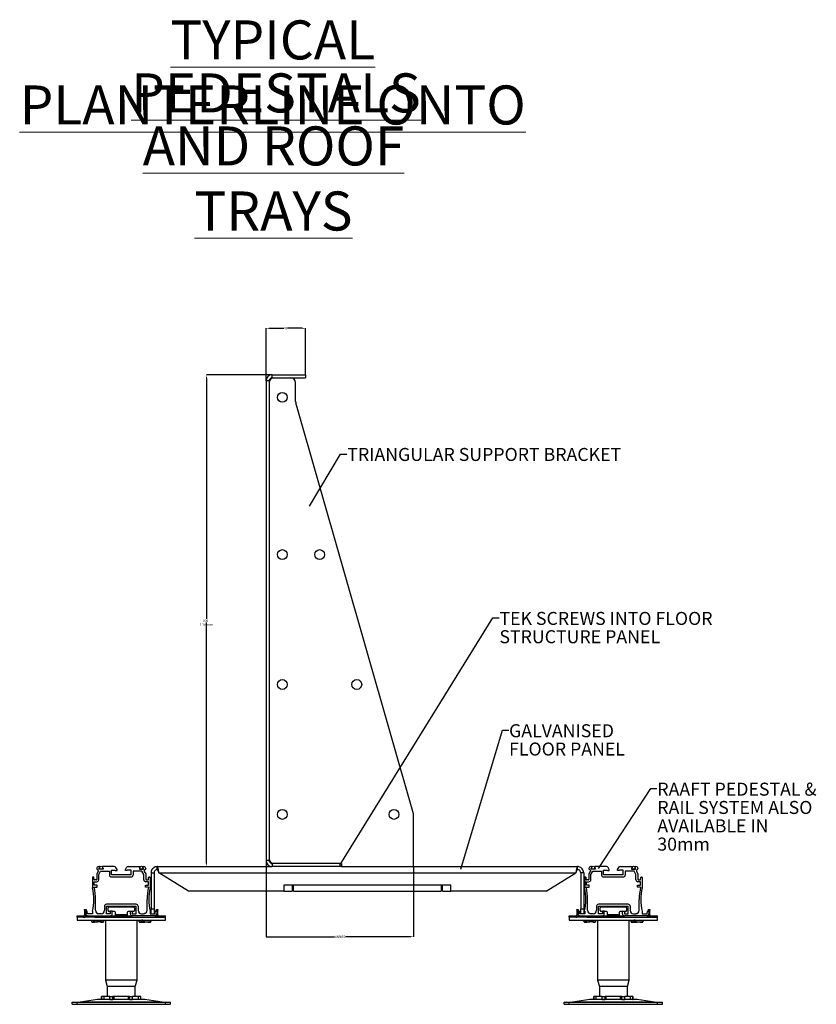
# Model space of a CAD drawing. Units: millimetres. Extents: x -9616 to 90120, y -40758 to 9202.
# Drawn here: x 10732 to 11542, y -22529 to -21528 of the extents above; entities that cross this region are included whole.
import ezdxf

# ---------------------------------------------------------------- set-up
doc = ezdxf.new("R2010")
doc.units = ezdxf.units.MM
doc.header["$PDSIZE"] = -1
doc.layers.add('DIMS', color=7, linetype='Continuous')
doc.styles.add('SLDTEXTSTYLE0', font='TXT', dxfattribs={"width": 0.75})
doc.dimstyles.new('SLDDIMSTYLE0', dxfattribs={"dimtxt": 2.38125, "dimasz": 3.302, "dimexe": 0, "dimexo": 0.0625, "dimgap": 0.595312, "dimtad": 0, "dimtih": 1, "dimtoh": 1, "dimdec": 0, "dimrnd": 1e-09, "dimzin": 12, "dimdsep": 46, "dimtxsty": 'SLDTEXTSTYLE0', "dimsah": 1, "dimcen": 0.09, "dimadec": 0, "dimazin": 3, "dimtfac": 1, "dimtdec": 0, "dimtofl": 0, "dimtmove": 0, "dimatfit": 3, "dimfxl": 1, "dimfrac": 2, "dimtolj": 1, "dimtzin": 12, "dimarcsym": 0})
doc.dimstyles.new('SLDDIMSTYLE1', dxfattribs={"dimtxt": 2.38125, "dimasz": 3.302, "dimexe": 0, "dimexo": 0.0625, "dimgap": 0.595312, "dimtad": 0, "dimtih": 1, "dimtoh": 1, "dimdec": 0, "dimrnd": 1e-09, "dimzin": 12, "dimdsep": 46, "dimtxsty": 'SLDTEXTSTYLE0', "dimsah": 1, "dimcen": 0.09, "dimadec": 0, "dimazin": 3, "dimtfac": 1, "dimtdec": 0, "dimtmove": 0, "dimatfit": 0, "dimfxl": 1, "dimfrac": 2, "dimtolj": 1, "dimtzin": 12, "dimarcsym": 0})
doc.dimstyles.new('SLDDIMSTYLE2', dxfattribs={"dimtxt": 2.38125, "dimasz": 3.302, "dimexe": 0, "dimexo": 0.0625, "dimgap": 0.595312, "dimtad": 0, "dimtih": 1, "dimtoh": 1, "dimdec": 0, "dimrnd": 1e-09, "dimzin": 12, "dimdsep": 46, "dimtxsty": 'SLDTEXTSTYLE0', "dimblk1": 'NONE', "dimsah": 1, "dimcen": 0, "dimadec": 0, "dimazin": 3, "dimtfac": 1, "dimtdec": 0, "dimtmove": 0, "dimatfit": 3, "dimldrblk": 'NONE', "dimfxl": 1, "dimfrac": 2, "dimtolj": 1, "dimtzin": 12, "dimarcsym": 0})
doc.dimstyles.new('SLDDIMSTYLE3', dxfattribs={"dimtxt": 0.18, "dimasz": 3.302, "dimexe": 0, "dimexo": 0.0625, "dimgap": 0, "dimtad": 0, "dimtih": 1, "dimtoh": 1, "dimdec": 0, "dimrnd": 1e-09, "dimzin": 0, "dimdsep": 46, "dimtxsty": 'Standard', "dimsah": 1, "dimcen": 0.09, "dimadec": 0, "dimazin": 0, "dimtfac": 3.302, "dimtdec": 0, "dimtofl": 0, "dimtmove": 0, "dimatfit": 3, "dimfxl": 1, "dimfrac": 2, "dimtolj": 1, "dimtzin": 0, "dimarcsym": 0})
doc.dimstyles.new('SLDDIMSTYLE4', dxfattribs={"dimtxt": 5.291667, "dimasz": 3.302, "dimexe": 0, "dimexo": 0.0625, "dimgap": 1.322917, "dimtad": 0, "dimtih": 1, "dimtoh": 1, "dimdec": 0, "dimrnd": 1e-09, "dimzin": 12, "dimdsep": 46, "dimtxsty": 'SLDTEXTSTYLE0', "dimsah": 1, "dimcen": 0, "dimadec": 0, "dimazin": 3, "dimtfac": 1, "dimtdec": 0, "dimtofl": 0, "dimtmove": 0, "dimatfit": 3, "dimfxl": 1, "dimfrac": 2, "dimtolj": 1, "dimtzin": 12, "dimarcsym": 0})
doc.dimstyles.new('SLDDIMSTYLE5', dxfattribs={"dimtxt": 0.18, "dimasz": 1.016, "dimexe": 0, "dimexo": 0.0625, "dimgap": 0, "dimtad": 0, "dimtih": 1, "dimtoh": 1, "dimdec": 0, "dimrnd": 1e-09, "dimzin": 0, "dimdsep": 46, "dimtxsty": 'Standard', "dimblk1": 'DOT', "dimblk2": 'DOT', "dimsah": 1, "dimcen": 0.09, "dimadec": 0, "dimazin": 0, "dimtfac": 1.016, "dimtdec": 0, "dimtofl": 0, "dimtmove": 0, "dimatfit": 3, "dimldrblk": 'DOT', "dimfxl": 1, "dimfrac": 2, "dimtolj": 1, "dimtzin": 0, "dimarcsym": 0})

# ---------------------------------------------------------------- blocks, each defined once
blk = doc.blocks.new('*D912')
at = {"layer": 'Defpoints', "color": 0, "transparency": 16777216}
for p in [(11022.7, -21841.9), (11022.7, -21889.2), (10982.7, -21895.5)]:
    blk.add_point(p, dxfattribs=at)
at = {"layer": 'DIMS', "color": 0, "lineweight": -2, "transparency": 16777216}
for p, q in [((10982.7, -21895.5), (10982.7, -21841.9)), ((10986, -21841.9), (11000.8, -21841.9)), ((11019.4, -21841.9), (11004.7, -21841.9)), ((11022.7, -21889.2), (11022.7, -21841.9))]:
    blk.add_line(p, q, dxfattribs=at)
at = {"layer": 'DIMS', "color": 0, "transparency": 16777216}
for points in [[(10986, -21841.4), (10986, -21842.5), (10982.7, -21841.9)], [(11019.4, -21841.4), (11019.4, -21842.5), (11022.7, -21841.9)]]:
    blk.add_solid(points, dxfattribs=at)
at = {"layer": 'DIMS', "color": 0, "transparency": 16777216, "insert": (11002.7, -21840.7), "char_height": 2.38, "attachment_point": 2, "style": 'SLDTEXTSTYLE0'}
blk.add_mtext('\\A1;40', dxfattribs=at)
blk = doc.blocks.new('*D913')
at = {"layer": 'Defpoints', "color": 0, "transparency": 16777216}
for p in [(10989, -21889.2), (10872, -22389.2), (10922, -22389.2)]:
    blk.add_point(p, dxfattribs=at)
at = {"layer": 'DIMS', "color": 0, "lineweight": -2, "transparency": 16777216}
for p, q in [((10989, -21889.2), (10922, -21889.2)), ((10922, -21892.5), (10922, -22137.5)), ((10922, -22385.9), (10922, -22141)), ((10872, -22389.2), (10922, -22389.2))]:
    blk.add_line(p, q, dxfattribs=at)
at = {"layer": 'DIMS', "color": 0, "transparency": 16777216}
for points in [[(10921.5, -21892.5), (10922.6, -21892.5), (10922, -21889.2)], [(10921.5, -22385.9), (10922.6, -22385.9), (10922, -22389.2)]]:
    blk.add_solid(points, dxfattribs=at)
at = {"layer": 'DIMS', "color": 0, "transparency": 16777216, "insert": (10922, -22138.1), "char_height": 2.381, "attachment_point": 2, "style": 'SLDTEXTSTYLE0'}
blk.add_mtext('\\A1;300 - 1100mm', dxfattribs=at)
blk = doc.blocks.new('*D914')
at = {"layer": 'Defpoints', "color": 0, "transparency": 16777216}
for p in [(10982.7, -22382.9), (11132.7, -22389.2), (11132.7, -22460.6)]:
    blk.add_point(p, dxfattribs=at)
at = {"layer": 'DIMS', "color": 0, "lineweight": -2, "transparency": 16777216}
for p, q in [((10982.7, -22383), (10982.7, -22460.6)), ((11132.7, -22389.3), (11132.7, -22460.6)), ((10982.7, -22460.6), (11052.1, -22460.6)), ((11129.4, -22460.6), (11063.4, -22460.6))]:
    blk.add_line(p, q, dxfattribs=at)
at = {"layer": 'DIMS', "color": 0, "transparency": 16777216}
blk.add_solid([(11129.4, -22460), (11129.4, -22461.1), (11132.7, -22460.6)], dxfattribs=at)
at = {"layer": 'DIMS', "color": 0, "transparency": 16777216, "insert": (11057.7, -22459.4), "char_height": 2.38, "attachment_point": 2, "style": 'SLDTEXTSTYLE0'}
blk.add_mtext('\\A1;VARIES', dxfattribs=at)
blk = doc.blocks.new('_None')
blk = doc.blocks.new('_Dot')
at = {"color": 0, "linetype": 'ByBlock', "lineweight": -2}
blk.add_line((-0.5, 0), (-1, 0), dxfattribs=at)
at = {"color": 0, "linetype": 'ByBlock', "const_width": 0.5}
blk.add_lwpolyline([(-0.25, 0, 1), (0.25, 0, 1)], format="xyb", close=True, dxfattribs=at)

msp = doc.modelspace()

# ---------------------------------------------------------------- linework, layer by layer
at = {"color": 7, "linetype": 'Continuous', "lineweight": 25}
for p, q in [((10989, -21892.2), (10989, -21889.2)), ((10989, -21889.2), (11022.7, -21889.2)), ((10989, -21892.2), (11022.7, -21892.2)), ((11022.7, -21889.2), (11022.7, -21892.2)), ((10982.7, -21895.5), (10982.7, -22382.9)), ((10985.7, -21895.5), (10982.7, -21895.5)), ((10985.7, -21895.5), (10985.7, -22382.9)), ((11012.7, -21916.5), (11012.7, -21897.2)), ((11132.6, -22335.6), (11012.9, -21917.9)), ((11132.7, -22389.2), (11132.7, -22336.9)), ((10985.7, -22382.9), (10982.7, -22382.9)), ((10810.4, -22391.2), (10810.4, -22391.5)), ((10810.7, -22392), (10811.7, -22392.6)), ((10811.9, -22393.1), (10811.9, -22393.9)), ((10813, -22389.2), (10812.4, -22389.2)), ((10812.8, -22391.8), (10812.8, -22390.8)), ((10812.8, -22390.8), (10813, -22390.8)), ((10816.8, -22391.8), (10812.8, -22391.8)), ((10813.3, -22390.5), (10813.3, -22389.5)), ((10816.3, -22389.5), (10816.3, -22390.5)), ((10828.2, -22389.2), (10816.6, -22389.2)), ((10816.6, -22390.8), (10816.8, -22390.8)), ((10816.8, -22390.8), (10816.8, -22391.8)), ((10825.4, -22397.6), (10825.4, -22392.9)), ((10825.4, -22392.9), (10829.3, -22392.9)), ((10829.3, -22392.9), (10829.3, -22393.3)), ((10829.3, -22393.3), (10831.1, -22393.3)), ((10831.1, -22392.1), (10830, -22390.2)), ((10831.1, -22393.3), (10831.1, -22392.1)), ((10839.7, -22392.1), (10840.7, -22390.2)), ((10839.7, -22393.3), (10839.7, -22392.1)), ((10841.4, -22393.3), (10839.7, -22393.3)), ((10845.4, -22392.9), (10841.4, -22392.9)), ((10841.4, -22392.9), (10841.4, -22393.3)), ((10842.5, -22389.2), (10854.1, -22389.2)), ((10845.4, -22397.6), (10845.4, -22392.9)), ((10854.1, -22390.8), (10853.9, -22390.8)), ((10853.9, -22390.8), (10853.9, -22391.8)), ((10853.9, -22391.8), (10857.9, -22391.8)), ((10854.4, -22389.5), (10854.4, -22390.5)), ((10857.4, -22390.5), (10857.4, -22389.5)), ((10857.7, -22389.2), (10858.3, -22389.2)), ((10857.9, -22390.8), (10857.7, -22390.8)), ((10857.9, -22391.8), (10857.9, -22390.8)), ((10858.8, -22393.1), (10858.8, -22393.9)), ((10860, -22392), (10859, -22392.6)), ((10860.3, -22391.2), (10860.3, -22391.5)), ((10872, -22389.2), (10989, -22389.2)), ((10872, -22392.2), (10872, -22389.2)), ((10989, -22386.2), (10989, -22389.2)), ((11057.7, -22386.2), (10989, -22386.2)), ((11057.7, -22389.2), (10989, -22389.2)), ((11057.7, -22386.2), (11057.7, -22389.2)), ((11057.7, -22386.2), (11059.2, -22386.2)), ((11059.2, -22389.2), (11057.7, -22389.2)), ((11059.2, -22386.2), (11059.2, -22389.2)), ((11059.2, -22389.2), (11132.7, -22389.2)), ((11132.7, -22389.2), (11299.4, -22389.2)), ((11299.4, -22392.2), (11299.4, -22389.2)), ((11311, -22391.2), (11311, -22391.5)), ((11311.3, -22392), (11312.3, -22392.6)), ((11312.5, -22393.1), (11312.5, -22393.9)), ((11313.6, -22389.2), (11313, -22389.2)), ((11313.4, -22391.8), (11313.4, -22390.8)), ((11313.4, -22390.8), (11313.6, -22390.8)), ((11317.4, -22391.8), (11313.4, -22391.8)), ((11313.9, -22390.5), (11313.9, -22389.5)), ((11316.9, -22389.5), (11316.9, -22390.5)), ((11328.8, -22389.2), (11317.2, -22389.2)), ((11317.2, -22390.8), (11317.4, -22390.8)), ((11317.4, -22390.8), (11317.4, -22391.8)), ((11325.9, -22392.9), (11329.9, -22392.9)), ((11325.9, -22397.6), (11325.9, -22392.9)), ((11329.9, -22392.9), (11329.9, -22393.3)), ((11329.9, -22393.3), (11331.6, -22393.3)), ((11331.6, -22392.1), (11330.5, -22390.2)), ((11331.6, -22393.3), (11331.6, -22392.1)), ((11340.2, -22392.1), (11341.3, -22390.2)), ((11340.2, -22393.3), (11340.2, -22392.1)), ((11342, -22393.3), (11340.2, -22393.3)), ((11345.9, -22392.9), (11342, -22392.9)), ((11342, -22392.9), (11342, -22393.3)), ((11343, -22389.2), (11354.6, -22389.2)), ((11345.9, -22397.6), (11345.9, -22392.9)), ((11354.6, -22390.8), (11354.4, -22390.8)), ((11354.4, -22390.8), (11354.4, -22391.8)), ((11354.4, -22391.8), (11358.4, -22391.8)), ((11354.9, -22389.5), (11354.9, -22390.5)), ((11357.9, -22390.5), (11357.9, -22389.5)), ((11358.2, -22389.2), (11358.9, -22389.2)), ((11358.4, -22390.8), (11358.2, -22390.8)), ((11358.4, -22391.8), (11358.4, -22390.8)), ((11359.3, -22393.1), (11359.3, -22393.9)), ((11360.6, -22392), (11359.6, -22392.6)), ((11360.9, -22391.2), (11360.9, -22391.5)), ((10806.1, -22400.4), (10806.1, -22410.9)), ((10807.1, -22399.9), (10806.6, -22399.9)), ((10807.8, -22402.3), (10807.6, -22400.4)), ((10809.9, -22402.7), (10808.3, -22402.7)), ((10811.9, -22394.1), (10810.4, -22396.7)), ((10810.4, -22396.7), (10810.4, -22402.2)), ((10812.4, -22397.2), (10814.4, -22393.8)), ((10812.4, -22402.7), (10812.4, -22397.2)), ((10814.4, -22393.8), (10823.4, -22393.8)), ((10823.4, -22393.8), (10823.4, -22397.8)), ((10845.4, -22397.6), (10825.4, -22397.6)), ((10825.4, -22399.8), (10845.4, -22399.8)), ((10856.3, -22393.8), (10847.4, -22393.8)), ((10847.4, -22393.8), (10847.4, -22397.8)), ((10858.3, -22397.2), (10856.3, -22393.8)), ((10858.3, -22402.7), (10858.3, -22397.2)), ((10858.8, -22394.1), (10860.3, -22396.7)), ((10860.3, -22396.7), (10860.3, -22402.2)), ((10860.8, -22402.7), (10862.4, -22402.7)), ((10862.9, -22402.3), (10863.1, -22400.4)), ((10863.6, -22399.9), (10864.1, -22399.9)), ((10864.6, -22400.4), (10864.6, -22410.9)), ((10865.7, -22395.5), (10868.7, -22395.5)), ((10865.7, -22395.5), (10865.7, -22432.2)), ((10868.7, -22395.5), (10868.7, -22432.2)), ((10903.6, -22414.2), (10873.6, -22395.5)), ((10873.6, -22395.5), (11297.7, -22395.5)), ((11267.7, -22414.2), (11297.7, -22395.5)), ((11305.7, -22395.5), (11302.7, -22395.5)), ((11302.7, -22395.5), (11302.7, -22432.2)), ((11305.7, -22395.5), (11305.7, -22432.2)), ((11306.7, -22400.4), (11306.7, -22410.9)), ((11307.7, -22399.9), (11307.2, -22399.9)), ((11308.3, -22402.3), (11308.2, -22400.4)), ((11310.5, -22402.7), (11308.8, -22402.7)), ((11312.4, -22394.1), (11311, -22396.7)), ((11311, -22396.7), (11311, -22402.2)), ((11313, -22397.2), (11314.9, -22393.8)), ((11313, -22402.7), (11313, -22397.2)), ((11314.9, -22393.8), (11323.9, -22393.8)), ((11323.9, -22393.8), (11323.9, -22397.8)), ((11345.9, -22397.6), (11325.9, -22397.6)), ((11325.9, -22399.8), (11345.9, -22399.8)), ((11356.9, -22393.8), (11347.9, -22393.8)), ((11347.9, -22393.8), (11347.9, -22397.8)), ((11358.9, -22397.2), (11356.9, -22393.8)), ((11358.9, -22402.7), (11358.9, -22397.2)), ((11359.4, -22394.1), (11360.9, -22396.7)), ((11360.9, -22396.7), (11360.9, -22402.2)), ((11361.4, -22402.7), (11363, -22402.7)), ((11363.5, -22402.3), (11363.7, -22400.4)), ((11364.2, -22399.9), (11364.7, -22399.9)), ((11365.2, -22400.4), (11365.2, -22410.9)), ((10807.7, -22410.2), (10810.8, -22410.2)), ((10807.8, -22408.2), (10807.8, -22404.7)), ((10807.8, -22404.7), (10810.4, -22404.7)), ((10810.8, -22408.2), (10807.8, -22408.2)), ((10810.8, -22410.2), (10810.8, -22408.2)), ((10859.9, -22410.2), (10859.9, -22408.2)), ((10859.9, -22408.2), (10862.9, -22408.2)), ((10863, -22410.2), (10859.9, -22410.2)), ((10862.9, -22404.7), (10860.3, -22404.7)), ((10862.9, -22408.2), (10862.9, -22404.7)), ((11170.7, -22408.2), (11000.7, -22408.2)), ((11000.7, -22408.2), (11000.7, -22414.2)), ((11009.2, -22408.2), (11009.2, -22414.2)), ((11010.7, -22414.2), (11010.7, -22408.2)), ((11160.7, -22408.2), (11160.7, -22414.2)), ((11162.2, -22414.2), (11162.2, -22408.2)), ((11170.7, -22414.2), (11170.7, -22408.2)), ((11308.3, -22410.2), (11311.4, -22410.2)), ((11308.4, -22408.2), (11308.4, -22404.7)), ((11308.4, -22404.7), (11311, -22404.7)), ((11311.4, -22408.2), (11308.4, -22408.2)), ((11311.4, -22410.2), (11311.4, -22408.2)), ((11360.4, -22408.2), (11363.4, -22408.2)), ((11360.4, -22410.2), (11360.4, -22408.2)), ((11363.6, -22410.2), (11360.4, -22410.2)), ((11363.4, -22404.7), (11360.9, -22404.7)), ((11363.4, -22408.2), (11363.4, -22404.7)), ((10809.1, -22433.7), (10809.1, -22422.8)), ((10861.6, -22433.7), (10861.6, -22422.8)), ((11000.7, -22414.2), (10903.6, -22414.2)), ((11000.7, -22414.2), (11009.2, -22414.2)), ((11010.7, -22414.2), (11160.7, -22414.2)), ((11162.2, -22414.2), (11170.7, -22414.2)), ((11267.7, -22414.2), (11170.7, -22414.2)), ((11309.7, -22433.7), (11309.7, -22422.8)), ((11362.2, -22433.7), (11362.2, -22422.8)), ((10798.1, -22433.7), (10798.1, -22432.7)), ((10798.1, -22432.7), (10799.6, -22432.7)), ((10799.6, -22432.7), (10799.6, -22433.7)), ((10818.3, -22429.5), (10818.3, -22433.7)), ((10850.5, -22427.5), (10820.3, -22427.5)), ((10820.3, -22437.2), (10820.3, -22429.5)), ((10820.3, -22429.5), (10850.5, -22429.5)), ((10821.9, -22433.8), (10821.9, -22431.2)), ((10822.9, -22430.2), (10847.9, -22430.2)), ((10848.9, -22431.2), (10848.9, -22433.8)), ((10850.5, -22437.2), (10850.5, -22429.5)), ((10852.5, -22429.5), (10852.5, -22433.7)), ((10865.7, -22437.2), (10865.7, -22432.2)), ((10865.7, -22432.2), (10868.7, -22432.2)), ((10868.7, -22432.2), (10868.7, -22437.2)), ((10871.1, -22432.7), (10872.6, -22432.7)), ((10871.1, -22433.7), (10871.1, -22432.7)), ((10872.6, -22432.7), (10872.6, -22433.7)), ((11298.7, -22432.7), (11300.2, -22432.7)), ((11298.7, -22433.7), (11298.7, -22432.7)), ((11300.2, -22432.7), (11300.2, -22433.7)), ((11302.7, -22432.2), (11305.7, -22432.2)), ((11302.7, -22437.2), (11302.7, -22432.2)), ((11305.7, -22432.2), (11305.7, -22437.2)), ((11318.8, -22429.5), (11318.8, -22433.7)), ((11351, -22427.5), (11320.8, -22427.5)), ((11320.8, -22437.2), (11320.8, -22429.5)), ((11320.8, -22429.5), (11351, -22429.5)), ((11322.4, -22433.8), (11322.4, -22431.2)), ((11323.4, -22430.2), (11348.4, -22430.2)), ((11349.4, -22431.2), (11349.4, -22433.8)), ((11351, -22437.2), (11351, -22429.5)), ((11353, -22429.5), (11353, -22433.7)), ((11371.6, -22432.7), (11373.1, -22432.7)), ((11371.6, -22433.7), (11371.6, -22432.7)), ((11373.1, -22432.7), (11373.1, -22433.7)), ((10790.4, -22440.7), (10790.4, -22439.2)), ((10790.4, -22439.2), (10795.1, -22439.2)), ((10790.4, -22440.7), (10790.4, -22443.7)), ((10795.1, -22440.7), (10790.4, -22440.7)), ((10795.1, -22440.7), (10795.1, -22439.2)), ((10795.1, -22439.2), (10797.1, -22439.2)), ((10797.1, -22440.7), (10795.1, -22440.7)), ((10797.1, -22440.7), (10797.1, -22439.2)), ((10808.4, -22440.7), (10797.1, -22440.7)), ((10799.6, -22433.7), (10798.1, -22433.7)), ((10798.1, -22433.7), (10798.1, -22438.2)), ((10798.1, -22438.2), (10799.6, -22438.2)), ((10799.3, -22434.9), (10799.3, -22437.2)), ((10799.4, -22439.2), (10801.3, -22439.2)), ((10799.6, -22433.7), (10799.6, -22434.5)), ((10800.3, -22434.4), (10799.8, -22434.4)), ((10801, -22437.2), (10800.8, -22434.9)), ((10806.1, -22437.2), (10801, -22437.2)), ((10801.3, -22439.2), (10824.2, -22439.2)), ((10806.1, -22434.6), (10806.1, -22437.2)), ((10808.4, -22440.7), (10808.4, -22439.2)), ((10808.4, -22440.7), (10880.4, -22440.7)), ((10808.4, -22440.7), (10835.4, -22440.7)), ((10814.8, -22437.2), (10812.6, -22437.2)), ((10824.2, -22437.2), (10820.3, -22437.2)), ((10824.2, -22434.8), (10822.8, -22434.8)), ((10826.2, -22434.7), (10824.2, -22434.7)), ((10824.2, -22434.7), (10824.2, -22437.2)), ((10824.2, -22439.2), (10846.6, -22439.2)), ((10826.2, -22437.2), (10826.2, -22434.7)), ((10828.4, -22435), (10826.2, -22434.9)), ((10829.4, -22438.2), (10829.4, -22436)), ((10841.4, -22438.2), (10829.4, -22438.2)), ((10829.4, -22439.2), (10829.4, -22438.2)), ((10835.4, -22440.7), (10880.4, -22440.7)), ((10841.4, -22436), (10841.4, -22438.2)), ((10841.4, -22438.2), (10841.4, -22439.2)), ((10844.6, -22434.9), (10842.3, -22435)), ((10844.6, -22437.2), (10844.6, -22434.7)), ((10844.6, -22434.7), (10846.6, -22434.7)), ((10846.6, -22434.7), (10846.6, -22437.2)), ((10847.9, -22434.8), (10846.6, -22434.8)), ((10846.6, -22437.2), (10850.5, -22437.2)), ((10869.4, -22439.2), (10846.6, -22439.2)), ((10856, -22437.2), (10858.1, -22437.2)), ((10864.6, -22434.6), (10864.6, -22437.2)), ((10864.6, -22437.2), (10869.7, -22437.2)), ((10869.4, -22439.2), (10880.4, -22439.2)), ((10869.7, -22437.2), (10869.9, -22434.9)), ((10870.4, -22434.4), (10870.9, -22434.4)), ((10871.1, -22434.5), (10871.1, -22433.7)), ((10872.6, -22433.7), (10871.1, -22433.7)), ((10872.6, -22438.2), (10871.1, -22438.2)), ((10871.4, -22434.9), (10871.4, -22437.2)), ((10872.6, -22438.2), (10872.6, -22433.7)), ((10880.4, -22440.7), (10880.4, -22439.2)), ((10880.4, -22443.7), (10880.4, -22440.7)), ((11290.9, -22440.7), (11290.9, -22439.2)), ((11290.9, -22439.2), (11295.7, -22439.2)), ((11290.9, -22440.7), (11290.9, -22443.7)), ((11295.7, -22440.7), (11290.9, -22440.7)), ((11295.7, -22440.7), (11295.7, -22439.2)), ((11295.7, -22439.2), (11297.7, -22439.2)), ((11297.7, -22440.7), (11295.7, -22440.7)), ((11297.7, -22440.7), (11297.7, -22439.2)), ((11308.9, -22440.7), (11297.7, -22440.7)), ((11300.2, -22433.7), (11298.7, -22433.7)), ((11298.7, -22433.7), (11298.7, -22438.2)), ((11298.7, -22438.2), (11300.2, -22438.2)), ((11299.9, -22434.9), (11299.9, -22437.2)), ((11300, -22439.2), (11301.9, -22439.2)), ((11300.2, -22433.7), (11300.2, -22434.5)), ((11300.9, -22434.4), (11300.4, -22434.4)), ((11301.6, -22437.2), (11301.4, -22434.9)), ((11306.7, -22437.2), (11301.6, -22437.2)), ((11301.9, -22439.2), (11324.7, -22439.2)), ((11306.7, -22434.6), (11306.7, -22437.2)), ((11308.9, -22440.7), (11308.9, -22439.2)), ((11308.9, -22440.7), (11380.9, -22440.7)), ((11308.9, -22440.7), (11335.9, -22440.7)), ((11315.3, -22437.2), (11313.2, -22437.2)), ((11324.7, -22437.2), (11320.8, -22437.2)), ((11324.7, -22434.8), (11323.4, -22434.8)), ((11326.7, -22434.7), (11324.7, -22434.7)), ((11324.7, -22434.7), (11324.7, -22437.2)), ((11324.7, -22439.2), (11347.1, -22439.2)), ((11326.7, -22437.2), (11326.7, -22434.7)), ((11329, -22435), (11326.7, -22434.9)), ((11329.9, -22438.2), (11329.9, -22436)), ((11341.9, -22438.2), (11329.9, -22438.2)), ((11329.9, -22439.2), (11329.9, -22438.2)), ((11335.9, -22440.7), (11380.9, -22440.7)), ((11341.9, -22436), (11341.9, -22438.2)), ((11341.9, -22438.2), (11341.9, -22439.2)), ((11345.1, -22434.9), (11342.9, -22435)), ((11345.1, -22437.2), (11345.1, -22434.7)), ((11345.1, -22434.7), (11347.1, -22434.7)), ((11347.1, -22434.7), (11347.1, -22437.2)), ((11348.5, -22434.8), (11347.1, -22434.8)), ((11347.1, -22437.2), (11351, -22437.2)), ((11369.9, -22439.2), (11347.1, -22439.2)), ((11356.5, -22437.2), (11358.7, -22437.2)), ((11365.2, -22434.6), (11365.2, -22437.2)), ((11365.2, -22437.2), (11370.2, -22437.2)), ((11369.9, -22439.2), (11380.9, -22439.2)), ((11370.2, -22437.2), (11370.5, -22434.9)), ((11371, -22434.4), (11371.4, -22434.4)), ((11373.1, -22433.7), (11371.6, -22433.7)), ((11371.6, -22434.5), (11371.6, -22433.7)), ((11373.1, -22438.2), (11371.7, -22438.2)), ((11371.9, -22434.9), (11371.9, -22437.2)), ((11373.1, -22438.2), (11373.1, -22433.7)), ((11380.9, -22440.7), (11380.9, -22439.2)), ((11380.9, -22443.7), (11380.9, -22440.7)), ((10790.4, -22443.7), (10835.4, -22443.7)), ((10804.9, -22443.7), (10804.9, -22444.2)), ((10804.9, -22444.2), (10807.1, -22444.2)), ((10806.1, -22445.8), (10808.2, -22445.8)), ((10807.1, -22444.2), (10807.1, -22443.7)), ((10808, -22444.2), (10807.1, -22444.2)), ((10808.1, -22443.8), (10808, -22445.3)), ((10808.1, -22443.8), (10808.1, -22443.7)), ((10808.2, -22445.4), (10808.3, -22445.8)), ((10811.3, -22445.6), (10808.3, -22445.8)), ((10808.4, -22445.4), (10808.5, -22443.9)), ((10814.4, -22445.8), (10808.4, -22445.4)), ((10814.4, -22444.3), (10808.5, -22443.9)), ((10810.6, -22443.9), (10814.5, -22444.2)), ((10811.3, -22444), (10812, -22443.9)), ((10814.1, -22443.9), (10812.4, -22444)), ((10814.1, -22444.2), (10814.1, -22443.9)), ((10814.4, -22444.3), (10814.4, -22445.8)), ((10814.4, -22444.3), (10814.4, -22444.3)), ((10814.4, -22445.8), (10816.5, -22445.8)), ((10814.5, -22443.7), (10814.5, -22444.2)), ((10814.5, -22444.2), (10815.6, -22444.2)), ((10815.6, -22443.7), (10815.6, -22444.2)), ((10815.6, -22444.2), (10817.7, -22444.2)), ((10817.7, -22444.2), (10817.7, -22443.7)), ((10819.4, -22443.7), (10819.4, -22504.7)), ((10835.4, -22443.7), (10880.4, -22443.7)), ((10851.4, -22504.7), (10851.4, -22443.7)), ((10853, -22444.2), (10853, -22443.7)), ((10854.1, -22444.2), (10853, -22444.2)), ((10854.1, -22444.2), (10854.1, -22443.7)), ((10855.5, -22444.2), (10854.1, -22444.2)), ((10856.1, -22444.2), (10854.2, -22444.3)), ((10854.2, -22444.3), (10854.2, -22445.8)), ((10858.3, -22445.5), (10854.2, -22445.8)), ((10854.2, -22445.8), (10856.3, -22445.8)), ((10856.3, -22445.8), (10854.2, -22445.8)), ((10856.1, -22443.8), (10856.1, -22445.3)), ((10856.2, -22443.7), (10856.2, -22443.8)), ((10856.3, -22445.8), (10859.4, -22445.6)), ((10856.3, -22445.8), (10856.3, -22445.8)), ((10856.5, -22445.4), (10862.4, -22445.8)), ((10858.6, -22445.4), (10858.7, -22443.9)), ((10864.6, -22445.8), (10858.6, -22445.4)), ((10864.6, -22444.3), (10858.7, -22443.9)), ((10860.1, -22443.9), (10859.4, -22444)), ((10860.1, -22444), (10860.1, -22443.9)), ((10864.6, -22445.8), (10862.4, -22445.8)), ((10862.5, -22445.8), (10862.4, -22445.8)), ((10862.5, -22445.8), (10864.6, -22445.8)), ((10862.6, -22444.2), (10862.6, -22443.7)), ((10864.7, -22444.2), (10863.3, -22444.2)), ((10864.6, -22444.3), (10864.6, -22445.8)), ((10864.7, -22443.7), (10864.7, -22444.2)), ((10864.7, -22444.2), (10865.8, -22444.2)), ((10865.8, -22443.7), (10865.8, -22444.2)), ((11290.9, -22443.7), (11335.9, -22443.7)), ((11305.5, -22443.7), (11305.5, -22444.2)), ((11305.5, -22444.2), (11307.6, -22444.2)), ((11306.6, -22445.8), (11308.8, -22445.8)), ((11307.6, -22444.2), (11307.6, -22443.7)), ((11308.6, -22444.2), (11307.6, -22444.2)), ((11308.6, -22443.8), (11308.6, -22445.3)), ((11308.7, -22443.8), (11308.7, -22443.7)), ((11308.8, -22445.4), (11308.8, -22445.8)), ((11311.9, -22445.6), (11308.8, -22445.8)), ((11309, -22445.4), (11309.1, -22443.9)), ((11314.9, -22445.8), (11309, -22445.4)), ((11315, -22444.3), (11309.1, -22443.9)), ((11311.2, -22443.9), (11315.1, -22444.2)), ((11311.9, -22444), (11312.6, -22443.9)), ((11314.7, -22443.9), (11312.9, -22444)), ((11314.7, -22444.2), (11314.7, -22443.9)), ((11315, -22444.3), (11314.9, -22445.8)), ((11315, -22444.3), (11315, -22444.3)), ((11315, -22445.8), (11317.1, -22445.8)), ((11315.1, -22443.7), (11315.1, -22444.2)), ((11315.1, -22444.2), (11316.1, -22444.2)), ((11316.1, -22443.7), (11316.1, -22444.2)), ((11316.1, -22444.2), (11318.2, -22444.2)), ((11318.2, -22444.2), (11318.2, -22443.7)), ((11319.9, -22443.7), (11319.9, -22504.7)), ((11335.9, -22443.7), (11380.9, -22443.7)), ((11351.9, -22504.7), (11351.9, -22443.7)), ((11353.6, -22444.2), (11353.6, -22443.7)), ((11354.7, -22444.2), (11353.6, -22444.2)), ((11354.7, -22444.2), (11354.7, -22443.7)), ((11356.7, -22444.2), (11354.7, -22444.3)), ((11356.1, -22444.2), (11354.7, -22444.2)), ((11354.7, -22444.3), (11354.8, -22445.8)), ((11354.7, -22445.8), (11356.9, -22445.8)), ((11358.9, -22445.5), (11354.8, -22445.8)), ((11356.9, -22445.8), (11354.8, -22445.8)), ((11356.7, -22443.8), (11356.6, -22445.3)), ((11356.8, -22443.7), (11356.8, -22443.8)), ((11356.9, -22445.8), (11360, -22445.6)), ((11356.9, -22445.8), (11356.9, -22445.8)), ((11357.1, -22445.4), (11363, -22445.8)), ((11359.2, -22445.4), (11359.3, -22443.9)), ((11365.1, -22445.8), (11359.2, -22445.4)), ((11365.2, -22444.3), (11359.3, -22443.9)), ((11360.7, -22443.9), (11360, -22444)), ((11360.7, -22444), (11360.7, -22443.9)), ((11365.1, -22445.8), (11363, -22445.8)), ((11363.1, -22445.8), (11363, -22445.8)), ((11363.1, -22444.2), (11363.1, -22443.7)), ((11363.1, -22445.8), (11365.2, -22445.8)), ((11365.3, -22444.2), (11363.8, -22444.2)), ((11365.2, -22444.3), (11365.1, -22445.8)), ((11365.3, -22443.7), (11365.3, -22444.2)), ((11365.3, -22444.2), (11366.3, -22444.2)), ((11366.3, -22443.7), (11366.3, -22444.2)), ((10819.4, -22504.7), (10821.1, -22511.2)), ((10851.4, -22504.7), (10819.4, -22504.7)), ((10821.1, -22511.2), (10821.1, -22521.2)), ((10849.6, -22511.2), (10821.1, -22511.2)), ((10849.6, -22511.2), (10851.4, -22504.7)), ((10849.6, -22521.2), (10849.6, -22511.2)), ((11319.9, -22504.7), (11321.7, -22511.2)), ((11351.9, -22504.7), (11319.9, -22504.7)), ((11321.7, -22511.2), (11321.7, -22521.2)), ((11350.2, -22511.2), (11321.7, -22511.2)), ((11350.2, -22511.2), (11351.9, -22504.7)), ((11350.2, -22521.2), (11350.2, -22511.2)), ((10815.4, -22521.2), (10815.4, -22524.2)), ((10815.4, -22524.2), (10815.4, -22521.2)), ((10815.4, -22521.2), (10815.4, -22521.2)), ((10817.9, -22521.2), (10815.4, -22521.2)), ((10817.9, -22524.2), (10817.9, -22521.2)), ((10823.9, -22521.2), (10817.9, -22521.2)), ((10823.9, -22524.2), (10823.9, -22521.2)), ((10823.9, -22521.2), (10826.9, -22521.2)), ((10826.9, -22524.2), (10826.9, -22521.2)), ((10828, -22521.2), (10826.9, -22521.2)), ((10828, -22524.2), (10828, -22521.2)), ((10842.7, -22521.2), (10828, -22521.2)), ((10842.7, -22524.2), (10842.7, -22521.2)), ((10843.8, -22521.2), (10842.7, -22521.2)), ((10843.8, -22524.2), (10843.8, -22521.2)), ((10843.8, -22521.2), (10846.8, -22521.2)), ((10846.8, -22524.2), (10846.8, -22521.2)), ((10852.8, -22521.2), (10846.8, -22521.2)), ((10852.8, -22524.2), (10852.8, -22521.2)), ((10855.3, -22521.2), (10852.8, -22521.2)), ((10855.3, -22524.2), (10855.3, -22521.2)), ((10855.3, -22521.2), (10855.4, -22521.2)), ((10855.4, -22524.2), (10855.4, -22521.2)), ((11315.9, -22521.2), (11315.9, -22524.2)), ((11315.9, -22521.2), (11316, -22521.2)), ((11316, -22524.2), (11316, -22521.2)), ((11318.5, -22521.2), (11316, -22521.2)), ((11318.5, -22524.2), (11318.5, -22521.2)), ((11324.5, -22521.2), (11318.5, -22521.2)), ((11324.5, -22521.2), (11327.5, -22521.2)), ((11324.5, -22524.2), (11324.5, -22521.2)), ((11327.5, -22524.2), (11327.5, -22521.2)), ((11328.5, -22521.2), (11327.5, -22521.2)), ((11328.5, -22524.2), (11328.5, -22521.2)), ((11343.3, -22521.2), (11328.5, -22521.2)), ((11343.3, -22524.2), (11343.3, -22521.2)), ((11344.4, -22521.2), (11343.3, -22521.2)), ((11344.4, -22521.2), (11347.4, -22521.2)), ((11344.4, -22524.2), (11344.4, -22521.2)), ((11347.4, -22524.2), (11347.4, -22521.2)), ((11353.4, -22521.2), (11347.4, -22521.2)), ((11353.4, -22524.2), (11353.4, -22521.2)), ((11355.8, -22521.2), (11353.4, -22521.2)), ((11355.8, -22524.2), (11355.8, -22521.2)), ((11355.8, -22521.2), (11355.9, -22521.2)), ((11355.9, -22524.2), (11355.9, -22521.2)), ((10785.4, -22529.2), (10785.4, -22527.2)), ((10785.4, -22527.2), (10790.4, -22527.2)), ((10785.4, -22529.2), (10790.4, -22529.2)), ((10790.4, -22529.2), (10790.4, -22527.2)), ((10790.4, -22527.2), (10880.4, -22527.2)), ((10790.4, -22529.2), (10880.4, -22529.2)), ((10811.3, -22524.4), (10793.6, -22527.1)), ((10877.1, -22527.1), (10793.6, -22527.1)), ((10859.4, -22524.4), (10811.3, -22524.4)), ((10857.9, -22524.2), (10812.9, -22524.2)), ((10815.4, -22524.2), (10815.4, -22524.2)), ((10817.9, -22524.2), (10815.4, -22524.2)), ((10823.9, -22524.2), (10817.9, -22524.2)), ((10823.9, -22524.2), (10826.9, -22524.2)), ((10828, -22524.2), (10826.9, -22524.2)), ((10842.7, -22524.2), (10828, -22524.2)), ((10843.8, -22524.2), (10842.7, -22524.2)), ((10843.8, -22524.2), (10846.8, -22524.2)), ((10852.8, -22524.2), (10846.8, -22524.2)), ((10855.3, -22524.2), (10852.8, -22524.2)), ((10855.3, -22524.2), (10855.4, -22524.2)), ((10877.1, -22527.1), (10859.4, -22524.4)), ((10880.4, -22529.2), (10880.4, -22527.2)), ((10880.4, -22527.2), (10885.4, -22527.2)), ((10880.4, -22529.2), (10885.4, -22529.2)), ((10885.4, -22529.2), (10885.4, -22527.2)), ((11285.9, -22529.2), (11285.9, -22527.2)), ((11285.9, -22527.2), (11290.9, -22527.2)), ((11285.9, -22529.2), (11290.9, -22529.2)), ((11290.9, -22529.2), (11290.9, -22527.2)), ((11290.9, -22527.2), (11380.9, -22527.2)), ((11290.9, -22529.2), (11380.9, -22529.2)), ((11311.9, -22524.4), (11294.2, -22527.1)), ((11377.7, -22527.1), (11294.2, -22527.1)), ((11360, -22524.4), (11311.9, -22524.4)), ((11358.4, -22524.2), (11313.4, -22524.2)), ((11315.9, -22524.2), (11316, -22524.2)), ((11318.5, -22524.2), (11316, -22524.2)), ((11324.5, -22524.2), (11318.5, -22524.2)), ((11324.5, -22524.2), (11327.5, -22524.2)), ((11328.5, -22524.2), (11327.5, -22524.2)), ((11343.3, -22524.2), (11328.5, -22524.2)), ((11344.4, -22524.2), (11343.3, -22524.2)), ((11344.4, -22524.2), (11347.4, -22524.2)), ((11353.4, -22524.2), (11347.4, -22524.2)), ((11355.8, -22524.2), (11353.4, -22524.2)), ((11355.8, -22524.2), (11355.9, -22524.2)), ((11377.7, -22527.1), (11360, -22524.4)), ((11380.9, -22529.2), (11380.9, -22527.2)), ((11380.9, -22527.2), (11385.9, -22527.2)), ((11380.9, -22529.2), (11385.9, -22529.2)), ((11385.9, -22529.2), (11385.9, -22527.2))]:
    msp.add_line(p, q, dxfattribs=at)
at = {"color": 7, "linetype": 'Continuous', "lineweight": 25, "flags": 128}
for points in [[(10812.4, -22437.2), (10811.6, -22436.9), (10810.9, -22436.8)], [(10859.8, -22436.8), (10859.1, -22436.9), (10858.3, -22437.2)], [(11313, -22437.2), (11312.1, -22436.9), (11311.4, -22436.8)], [(11360.4, -22436.8), (11359.7, -22436.9), (11358.9, -22437.2)], [(10807.1, -22444.2), (10807.1, -22444.6), (10807.2, -22444.9), (10807.3, -22445.2), (10807.4, -22445.4), (10807.6, -22445.6), (10807.8, -22445.7), (10808, -22445.8), (10808.3, -22445.8)], [(10808.4, -22445.4), (10808.1, -22445.4), (10808, -22445.3), (10808, -22445.3)], [(10808.5, -22443.9), (10808.2, -22443.9), (10808.1, -22443.8), (10808.2, -22443.8), (10808.5, -22443.8), (10809, -22443.8), (10809.6, -22443.8), (10810.1, -22443.9), (10810.6, -22443.9)], [(10814.5, -22443.9), (10814.5, -22443.9), (10814.1, -22443.9)], [(10814.4, -22445.8), (10814.6, -22445.8), (10814.8, -22445.7), (10815, -22445.6), (10815.2, -22445.4), (10815.3, -22445.2), (10815.5, -22444.9), (10815.5, -22444.6), (10815.6, -22444.2)], [(10814.4, -22444.3), (10814.4, -22444.3), (10814.4, -22444.3), (10814.5, -22444.3), (10814.5, -22444.3), (10814.5, -22444.3), (10814.5, -22444.3), (10814.5, -22444.3), (10814.5, -22444.2)], [(10853, -22444.2), (10853.1, -22444.6), (10853.1, -22444.9), (10853.2, -22445.2), (10853.4, -22445.4), (10853.6, -22445.6), (10853.8, -22445.7), (10854, -22445.8), (10854.2, -22445.8)], [(10854.1, -22444.2), (10854.1, -22444.3), (10854.1, -22444.3), (10854.1, -22444.3), (10854.1, -22444.3), (10854.1, -22444.3), (10854.1, -22444.3), (10854.1, -22444.3), (10854.2, -22444.3)], [(10858.6, -22445.4), (10858.2, -22445.4), (10857.6, -22445.3), (10857, -22445.3), (10856.5, -22445.3), (10856.2, -22445.3), (10856.1, -22445.3), (10856.2, -22445.4), (10856.5, -22445.4)], [(10864.6, -22445.8), (10864.8, -22445.8), (10865, -22445.7), (10865.2, -22445.6), (10865.4, -22445.4), (10865.6, -22445.2), (10865.7, -22444.9), (10865.7, -22444.6), (10865.8, -22444.2)], [(10864.6, -22444.3), (10864.6, -22444.3), (10864.7, -22444.3), (10864.7, -22444.3), (10864.7, -22444.3), (10864.7, -22444.3), (10864.7, -22444.3), (10864.7, -22444.3), (10864.7, -22444.2)], [(11307.6, -22444.2), (11307.7, -22444.6), (11307.7, -22444.9), (11307.8, -22445.2), (11308, -22445.4), (11308.2, -22445.6), (11308.4, -22445.7), (11308.6, -22445.8), (11308.8, -22445.8)], [(11309.1, -22443.9), (11308.7, -22443.9), (11308.6, -22443.8), (11308.7, -22443.8), (11309.1, -22443.8), (11309.5, -22443.8), (11310.1, -22443.8), (11310.7, -22443.9), (11311.2, -22443.9)], [(11309, -22445.4), (11308.7, -22445.4), (11308.6, -22445.3), (11308.6, -22445.3)], [(11315.1, -22443.9), (11315, -22443.9), (11314.7, -22443.9)], [(11314.9, -22445.8), (11315.2, -22445.8), (11315.4, -22445.7), (11315.6, -22445.6), (11315.8, -22445.4), (11315.9, -22445.2), (11316, -22444.9), (11316.1, -22444.6), (11316.1, -22444.2)], [(11315, -22444.3), (11315, -22444.3), (11315, -22444.3), (11315, -22444.3), (11315, -22444.3), (11315, -22444.3), (11315.1, -22444.3), (11315.1, -22444.3), (11315.1, -22444.2)], [(11353.6, -22444.2), (11353.6, -22444.6), (11353.7, -22444.9), (11353.8, -22445.2), (11354, -22445.4), (11354.1, -22445.6), (11354.3, -22445.7), (11354.6, -22445.8), (11354.8, -22445.8)], [(11354.7, -22444.2), (11354.7, -22444.3), (11354.7, -22444.3), (11354.7, -22444.3), (11354.7, -22444.3), (11354.7, -22444.3), (11354.7, -22444.3), (11354.7, -22444.3), (11354.7, -22444.3)], [(11359.2, -22445.4), (11358.7, -22445.4), (11358.1, -22445.3), (11357.6, -22445.3), (11357.1, -22445.3), (11356.8, -22445.3), (11356.6, -22445.3), (11356.8, -22445.4), (11357.1, -22445.4)], [(11365.1, -22445.8), (11365.4, -22445.8), (11365.6, -22445.7), (11365.8, -22445.6), (11366, -22445.4), (11366.1, -22445.2), (11366.2, -22444.9), (11366.3, -22444.6), (11366.3, -22444.2)], [(11365.2, -22444.3), (11365.2, -22444.3), (11365.2, -22444.3), (11365.2, -22444.3), (11365.2, -22444.3), (11365.3, -22444.3), (11365.3, -22444.3), (11365.3, -22444.3), (11365.3, -22444.2)]]:
    msp.add_lwpolyline(points, dxfattribs=at)
at = {"color": 7, "linetype": 'Continuous', "lineweight": 25}
for centre, radius in [((10999.2, -21912.2), 5), ((10999.2, -22072), 5), ((11037.1, -22072), 5), ((10999.2, -22204.1), 5), ((11074.9, -22204.1), 5), ((10999.2, -22336.2), 5), ((11112.7, -22336.2), 5), ((10814.8, -22390.3), 1.5), ((10855.9, -22390.3), 1.5), ((11315.4, -22390.3), 1.5), ((11356.4, -22390.3), 1.5)]:
    msp.add_circle(centre, radius, dxfattribs=at)
for centre, radius, start, end in [((10989, -21895.5), 6.3, 90, 180), ((10989, -21895.5), 3.3, 90, 180), ((10990.7, -21897.2), 5, 90, 180), ((11007.7, -21897.2), 5, 0, 90), ((11017.7, -21916.5), 5, 180, 195.9815), ((11127.7, -22336.9), 5, 0, 15.9815), ((10989, -22382.9), 6.3, 180, 270), ((10990.7, -22381.2), 5, 180, 270), ((10989, -22382.9), 3.3, 180, 270), ((10812.4, -22391.2), 2, 90, 180), ((10811, -22391.5), 0.6, 180, 240.0185), ((10811.4, -22393.1), 0.5, 0, 60.0185), ((10813, -22389.5), 0.3, 0, 90), ((10813, -22390.5), 0.3, 270, 0), ((10816.6, -22389.5), 0.3, 90, 180), ((10816.6, -22390.5), 0.3, 180, 270), ((10828.2, -22391.2), 2, 30, 90), ((10842.5, -22391.2), 2, 90, 150), ((10854.1, -22389.5), 0.3, 0, 90), ((10854.1, -22390.5), 0.3, 270, 0), ((10857.7, -22389.5), 0.3, 90, 180), ((10857.7, -22390.5), 0.3, 180, 270), ((10858.3, -22391.2), 2, 0, 90), ((10859.3, -22393.1), 0.5, 119.9815, 180), ((10859.7, -22391.5), 0.6, 299.9815, 0), ((11313, -22391.2), 2, 90, 180), ((11311.6, -22391.5), 0.6, 180, 240.0185), ((11312, -22393.1), 0.5, 0, 60.0185), ((11313.6, -22389.5), 0.3, 0, 90), ((11313.6, -22390.5), 0.3, 270, 0), ((11317.2, -22389.5), 0.3, 90, 180), ((11317.2, -22390.5), 0.3, 180, 270), ((11328.8, -22391.2), 2, 30, 90), ((11343, -22391.2), 2, 90, 150), ((11354.6, -22389.5), 0.3, 0, 90), ((11354.6, -22390.5), 0.3, 270, 0), ((11358.2, -22389.5), 0.3, 90, 180), ((11358.2, -22390.5), 0.3, 180, 270), ((11358.9, -22391.2), 2, 0, 90), ((11359.8, -22393.1), 0.5, 119.9815, 180), ((11360.3, -22391.5), 0.6, 299.9815, 0), ((10806.6, -22400.4), 0.5, 90, 180), ((10807.1, -22400.4), 0.5, 5, 90), ((10808.3, -22402.2), 0.5, 185, 270), ((10809.9, -22402.2), 0.5, 270, 0), ((10810.4, -22402.7), 2, 270, 0), ((10811.4, -22393.9), 0.5, 330, 0), ((10825.4, -22397.8), 2, 180, 270), ((10845.4, -22397.8), 2, 270, 0), ((10860.3, -22402.7), 2, 180, 270), ((10859.3, -22393.9), 0.5, 180, 210), ((10860.8, -22402.2), 0.5, 180, 270), ((10862.4, -22402.2), 0.5, 270, 355), ((10863.6, -22400.4), 0.5, 90, 175), ((10864.1, -22400.4), 0.5, 0, 90), ((11307.2, -22400.4), 0.5, 90, 180), ((11307.7, -22400.4), 0.5, 5, 90), ((11308.8, -22402.2), 0.5, 185, 270), ((11310.5, -22402.2), 0.5, 270, 0), ((11311, -22402.7), 2, 270, 0), ((11312, -22393.9), 0.5, 330, 0), ((11325.9, -22397.8), 2, 180, 270), ((11345.9, -22397.8), 2, 270, 0), ((11360.9, -22402.7), 2, 180, 270), ((11359.8, -22393.9), 0.5, 180, 210), ((11361.4, -22402.2), 0.5, 180, 270), ((11363, -22402.2), 0.5, 270, 355), ((11364.2, -22400.4), 0.5, 90, 175), ((11364.7, -22400.4), 0.5, 0, 90), ((10752.8, -22422.8), 54.6, 347.4778, 12.5222), ((10752.8, -22422.8), 56.3, 0, 12.8592), ((10917.9, -22422.8), 56.3, 167.1408, 180), ((10917.9, -22422.8), 54.6, 167.4778, 192.5222), ((11253.3, -22422.8), 54.6, 347.4778, 12.5222), ((11253.3, -22422.8), 56.3, 0, 12.8592), ((11418.5, -22422.8), 56.3, 167.1408, 180), ((11418.5, -22422.8), 54.6, 167.4778, 192.5222), ((10820.3, -22429.5), 2, 90, 180), ((10822.9, -22431.2), 1, 90, 180), ((10847.9, -22431.2), 1, 0, 90), ((10850.5, -22429.5), 2, 0, 90), ((11320.8, -22429.5), 2, 90, 180), ((11323.4, -22431.2), 1, 90, 180), ((11348.4, -22431.2), 1, 0, 90), ((11351, -22429.5), 2, 0, 90), ((10797.1, -22438.2), 2.5, 270, 0), ((10797.1, -22438.2), 1, 270, 0), ((10799.8, -22434.9), 0.5, 90, 180), ((10801.3, -22437.2), 2, 180, 270), ((10800.3, -22434.9), 0.5, 5, 90), ((10812.6, -22433.7), 3.5, 180, 270), ((10814.8, -22433.7), 3.5, 270, 0), ((10822.9, -22433.8), 1, 180, 267.7094), ((10824.2, -22437.2), 2, 270, 0), ((10828.4, -22436), 1, 0, 87.7094), ((10842.4, -22436), 1, 92.2906, 180), ((10846.6, -22437.2), 2, 180, 270), ((10847.9, -22433.8), 1, 272.2906, 0), ((10856, -22433.7), 3.5, 180, 270), ((10858.1, -22433.7), 3.5, 270, 0), ((10869.4, -22437.2), 2, 270, 0), ((10870.4, -22434.9), 0.5, 90, 175), ((10870.9, -22434.9), 0.5, 0, 90), ((10873.6, -22438.2), 2.5, 180, 203.5782), ((10873.6, -22438.2), 1, 180, 270), ((11297.7, -22438.2), 1, 270, 0), ((11297.7, -22438.2), 2.5, 270, 0), ((11300.4, -22434.9), 0.5, 90, 180), ((11301.9, -22437.2), 2, 180, 270), ((11300.9, -22434.9), 0.5, 5, 90), ((11313.2, -22433.7), 3.5, 180, 270), ((11315.3, -22433.7), 3.5, 270, 0), ((11323.4, -22433.8), 1, 180, 267.7094), ((11324.7, -22437.2), 2, 270, 0), ((11328.9, -22436), 1, 0, 87.7094), ((11342.9, -22436), 1, 92.2906, 180), ((11347.1, -22437.2), 2, 180, 270), ((11348.4, -22433.8), 1, 272.2906, 0), ((11356.5, -22433.7), 3.5, 180, 270), ((11358.7, -22433.7), 3.5, 270, 0), ((11369.9, -22437.2), 2, 270, 0), ((11371, -22434.9), 0.5, 90, 175), ((11371.4, -22434.9), 0.5, 0, 90), ((11374.1, -22438.2), 2.5, 180, 203.5782), ((11374.1, -22438.2), 1, 180, 270), ((10806.4, -22444.4), 1.42, 171.6147, 258.9141), ((10813.9, -22467.1), 23.2, 88.5544, 94.6826), ((10816.3, -22444.4), 1.42, 281.0859, 8.3853), ((10857, -22461.7), 17.9, 84.6455, 92.868), ((10862, -22467.1), 23.2, 88.5544, 94.6826), ((11306.9, -22444.4), 1.42, 171.6147, 258.9141), ((11314.5, -22467.1), 23.2, 88.5544, 94.6826), ((11316.8, -22444.4), 1.42, 281.0859, 8.3853), ((11357.6, -22461.7), 17.9, 84.6455, 92.868), ((11362.6, -22467.1), 23.2, 88.5544, 94.6826), ((10792.1, -22517.2), 10, 270, 278.8696), ((10812.9, -22534.2), 10, 90, 98.8696), ((10857.9, -22534.2), 10, 81.1304, 90), ((10878.6, -22517.2), 10, 261.1304, 270), ((11292.6, -22517.2), 10, 270, 278.8696), ((11313.4, -22534.2), 10, 90, 98.8696), ((11358.4, -22534.2), 10, 81.1304, 90), ((11379.2, -22517.2), 10, 261.1304, 270)]:
    msp.add_arc(centre, radius, start, end, dxfattribs=at)
for points, knots in [([(10872, -22389.2), (10871.3, -22389.3), (10869.8, -22389.5), (10867.9, -22390.6), (10866.5, -22392.2), (10865.8, -22394), (10865.7, -22395.1), (10865.7, -22395.5)], [0, 0, 0, 0, 0.217662, 0.435335, 0.653007, 0.870679, 1, 1, 1, 1]), ([(10872, -22392.2), (10871.6, -22392.3), (10870.8, -22392.4), (10869.8, -22393), (10869, -22393.9), (10868.7, -22394.8), (10868.7, -22395.4), (10868.7, -22395.5)], [0, 0, 0, 0, 0.225428, 0.450855, 0.676234, 0.901613, 1, 1, 1, 1]), ([(10873.6, -22395.5), (10873.5, -22394.8), (10873.3, -22393.4), (10872.9, -22391.5), (10872.6, -22390.1), (10872.2, -22389.3), (10872.1, -22389.3), (10872, -22389.2)], [0, 0, 0, 0, 0.217662, 0.435335, 0.653007, 0.870679, 1, 1, 1, 1]), ([(10873.6, -22395.5), (10873.5, -22395.2), (10873.3, -22394.4), (10872.9, -22393.4), (10872.5, -22392.6), (10872.2, -22392.3), (10872, -22392.3), (10872, -22392.2)], [0, 0, 0, 0, 0.225428, 0.450855, 0.676234, 0.901613, 1, 1, 1, 1]), ([(11299.4, -22389.2), (11299.3, -22389.3), (11299, -22389.5), (11298.7, -22390.6), (11298.3, -22392.2), (11298, -22394), (11297.8, -22395.1), (11297.7, -22395.5)], [0, 0, 0, 0, 0.217662, 0.435335, 0.653007, 0.870679, 1, 1, 1, 1]), ([(11299.4, -22392.2), (11299.3, -22392.3), (11299, -22392.4), (11298.6, -22393), (11298.3, -22393.9), (11298, -22394.8), (11297.8, -22395.4), (11297.7, -22395.5)], [0, 0, 0, 0, 0.225428, 0.450855, 0.676234, 0.901613, 1, 1, 1, 1]), ([(11305.7, -22395.5), (11305.6, -22394.8), (11305.5, -22393.4), (11304.4, -22391.5), (11302.7, -22390.1), (11301, -22389.3), (11299.8, -22389.3), (11299.4, -22389.2)], [0, 0, 0, 0, 0.217662, 0.435335, 0.653007, 0.870679, 1, 1, 1, 1]), ([(11302.7, -22395.5), (11302.6, -22395.2), (11302.6, -22394.4), (11301.9, -22393.4), (11301, -22392.6), (11300.1, -22392.3), (11299.6, -22392.3), (11299.4, -22392.2)], [0, 0, 0, 0, 0.225428, 0.450855, 0.676234, 0.901613, 1, 1, 1, 1])]:
    msp.add_open_spline(points, degree=3, knots=knots, dxfattribs=at)

# ---------------------------------------------------------------- texts
at = {"color": 7, "linetype": 'Continuous', "lineweight": 0, "style": 'SLDTEXTSTYLE0'}
for s, insert, char_height, attachment_point in [('\\LTYPICAL PLANTERLINE ONTO', (10989.4, -21528.9), 39.687, 2), ('\\LPEDESTALS', (10992.7, -21582.8), 39.687, 2), ('\\LAND ROOF TRAYS', (10990.2, -21636.7), 39.687, 2), ('TRIANGULAR SUPPORT BRACKET', (11065.3, -21963.6), 13.229, 1), ('TEK SCREWS INTO FLOOR', (11220, -22130.3), 13.229, 1), ('STRUCTURE PANEL', (11220, -22148.9), 13.229, 1), ('GALVANISED', (11229.8, -22244.5), 13.23, 1), ('FLOOR PANEL', (11229.8, -22263.1), 13.229, 1), ('RAAFT PEDESTAL &', (11380.6, -22303.9), 13.229, 1), ('RAIL SYSTEM ALSO', (11380.6, -22322.5), 13.229, 1), ('AVAILABLE IN', (11380.6, -22341.2), 13.229, 1), ('30mm', (11380.6, -22359.8), 13.23, 1)]:
    msp.add_mtext(s, dxfattribs=dict(at, insert=insert, char_height=char_height, attachment_point=attachment_point))

# ---------------------------------------------------------------- dimensions: what is measured, and where the dimension line sits
at = {"layer": 'DIMS'}
dim = msp.add_linear_dim(base=(11022.7, -21841.9), p1=(10982.7, -21895.5), p2=(11022.7, -21889.2), dimstyle='SLDDIMSTYLE0', dxfattribs=at)
dim.commit()
dim.dimension.update_dxf_attribs({"geometry": '*D912', "text_midpoint": (11002.7, -21841.9), "dimtype": 160})
dim = msp.add_linear_dim(base=(10922, -22389.2), p1=(10989, -21889.2), p2=(10872, -22389.2), angle=90, text='300 - 1100mm', dimstyle='SLDDIMSTYLE1', dxfattribs=at)
dim.commit()
dim.dimension.update_dxf_attribs({"geometry": '*D913', "text_midpoint": (10922, -22139.2), "dimtype": 160})
dim = msp.add_linear_dim(base=(11132.7, -22460.6), p1=(10982.7, -22382.9), p2=(11132.7, -22389.2), text='VARIES', dimstyle='SLDDIMSTYLE2', dxfattribs=at)
dim.commit()
dim.dimension.update_dxf_attribs({"geometry": '*D914', "text_midpoint": (11057.7, -22460.6), "dimtype": 160})

# ---------------------------------------------------------------- leaders
at = {"color": 7, "linetype": 'Continuous', "lineweight": 0}
for points, dimstyle in [([(11026.9, -22022.8), (11058.5, -21969.9), (11064.8, -21969.9)], 'SLDDIMSTYLE3'), ([(11057.7, -22387.8), (11213.2, -22136.2), (11219.6, -22136.2)], 'SLDDIMSTYLE5')]:
    msp.add_leader(points, dimstyle=dimstyle, dxfattribs=at)
at = {"color": 7, "linetype": 'Continuous', "lineweight": 0, "has_arrowhead": 0}
for points in [[(11180.9, -22391.8), (11223.1, -22250.4), (11229.4, -22250.4)], [(11320.8, -22391.3), (11373.9, -22309.8), (11380.2, -22309.8)]]:
    msp.add_leader(points, dimstyle='SLDDIMSTYLE4', dxfattribs=at)

doc.saveas('drawing.dxf')
